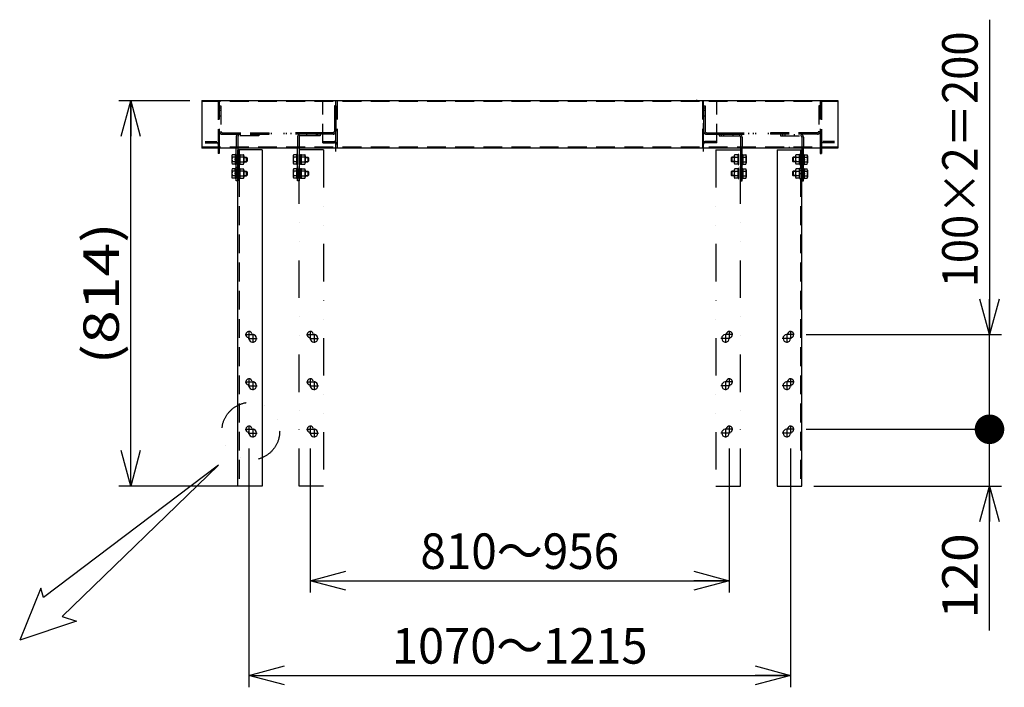
# Model space of a CAD drawing. Extents: x -3213 to 3212, y -2452 to 2455.
# Drawn here: x -652 to 1428, y -1156 to 254 of the extents above; entities that cross this region are included whole.
import ezdxf
from ezdxf.enums import TextEntityAlignment as Align

# ---------------------------------------------------------------- set-up
doc = ezdxf.new("R2010")
doc.units = 0
doc.header["$LTSCALE"] = 6.25
for name, pattern in [('CENTER', [50.8, 31.75, -6.35, 6.35, -6.35]), ('DASHED2', [9.525, 6.35, -3.175]), ('DIVIDE', [31.75, 12.7, -6.35, 0, -6.35, 0, -6.35])]:
    doc.linetypes.add(name, pattern=pattern)
doc.layers.get('0').update_dxf_attribs({"linetype": 'CONTINUOUS'})
doc.layers.add('1-2', color=7, linetype='CONTINUOUS')
doc.layers.add('LAYER0016', color=7, linetype='CONTINUOUS')
doc.styles.add('DCSTYLE0', font='ＭＳ Ｐゴシック', dxfattribs={"width": 0.8})
doc.dimstyles.new('DC_ROTATED', dxfattribs={"dimtxt": 75, "dimasz": 75.000048, "dimexe": 25, "dimexo": 25, "dimgap": 25, "dimtad": 3, "dimtxsty": 'DCSTYLE0', "dimblk1": 'OPEN30', "dimblk2": 'OPEN30', "dimsah": 1, "dimcen": 0.09, "dimclrd": 4, "dimclre": 4, "dimclrt": 4, "dimazin": 3, "dimtfac": 1, "dimtdec": 4, "dimtmove": 0, "dimatfit": 3})

# ---------------------------------------------------------------- blocks, each defined once
blk = doc.blocks.new('DC_GROUP_1')
at = {"layer": 'LAYER0016', "color": 2, "linetype": 'CONTINUOUS'}
for p, q in [((-197.1, -61.4), (-203.2, -61.4)), ((-195.1, -60.7), (-197.1, -60.7)), ((-197.1, -60.7), (-197.1, -81.7)), ((-195.1, -60.7), (-195.1, -81.7)), ((-204.1, -63.8), (-204.1, -78.5)), ((-197.1, -66.3), (-203.2, -66.3)), ((-197.1, -76.1), (-203.2, -76.1)), ((-197.1, -81), (-203.2, -81)), ((-195.1, -81.7), (-197.1, -81.7))]:
    blk.add_line(p, q, dxfattribs=at)
at = {"layer": 'LAYER0016', "color": 3, "linetype": 'DASHED2'}
for p, q in [((-178.7, -66.2), (-173.6, -66.2)), ((-178.7, -66.9), (-172.8, -66.9)), ((-178.7, -75.4), (-172.8, -75.4)), ((-178.7, -76.2), (-173.6, -76.2)), ((-173.6, -66.2), (-173.6, -76.2)), ((-173.6, -66.2), (-172.1, -67.7)), ((-173.6, -76.2), (-172.1, -74.7)), ((-172.1, -67.7), (-172.1, -74.7))]:
    blk.add_line(p, q, dxfattribs=at)
at = {"layer": 'LAYER0016', "color": 2, "linetype": 'CONTINUOUS'}
for centre, radius, start, end in [((-200.3, -63.8), 3.81, 139.9256, 220.0744), ((-190.3, -71.2), 13.8, 159.2692, 200.7308), ((-200.3, -78.5), 3.81, 139.9256, 220.0744)]:
    blk.add_arc(centre, radius, start, end, dxfattribs=at)
blk = doc.blocks.new('DC_GROUP_2')
at = {"layer": 'LAYER0016', "color": 3, "linetype": 'DASHED2'}
for p, q in [((-188.7, -81.7), (-188.7, -60.7)), ((-188.7, -60.7), (-186.7, -60.7)), ((-186.7, -81.7), (-186.7, -60.7)), ((-186.7, -61.4), (-179.6, -61.4)), ((-186.7, -81.7), (-188.7, -81.7)), ((-179.6, -66.3), (-186.7, -66.3)), ((-186.7, -76.1), (-179.6, -76.1)), ((-186.7, -81), (-179.6, -81)), ((-178.7, -63.8), (-178.7, -78.5))]:
    blk.add_line(p, q, dxfattribs=at)
for centre, radius, start, end in [((-182.5, -63.8), 3.81, 319.9256, 40.0744), ((-192.5, -71.2), 13.8, 339.2692, 20.7308), ((-182.5, -78.5), 3.81, 319.9256, 40.0744)]:
    blk.add_arc(centre, radius, start, end, dxfattribs=at)
blk = doc.blocks.new('DC_GROUP_3')
at = {"layer": 'LAYER0016', "color": 2, "linetype": 'CONTINUOUS'}
for p, q in [((-204.1, -33.8), (-204.1, -48.5)), ((-197.1, -31.4), (-203.2, -31.4)), ((-197.1, -36.3), (-203.2, -36.3)), ((-195.1, -30.7), (-197.1, -30.7)), ((-197.1, -30.7), (-197.1, -51.7)), ((-195.1, -30.7), (-195.1, -51.7)), ((-197.1, -46.1), (-203.2, -46.1)), ((-197.1, -51), (-203.2, -51)), ((-195.1, -51.7), (-197.1, -51.7))]:
    blk.add_line(p, q, dxfattribs=at)
at = {"layer": 'LAYER0016', "color": 3, "linetype": 'DASHED2'}
for p, q in [((-178.7, -36.2), (-173.6, -36.2)), ((-178.7, -36.9), (-172.8, -36.9)), ((-173.6, -36.2), (-173.6, -46.2)), ((-173.6, -36.2), (-172.1, -37.7)), ((-172.1, -37.7), (-172.1, -44.7)), ((-178.7, -45.4), (-172.8, -45.4)), ((-178.7, -46.2), (-173.6, -46.2)), ((-173.6, -46.2), (-172.1, -44.7))]:
    blk.add_line(p, q, dxfattribs=at)
at = {"layer": 'LAYER0016', "color": 2, "linetype": 'CONTINUOUS'}
for centre, radius, start, end in [((-200.3, -33.8), 3.81, 139.9256, 220.0744), ((-190.3, -41.2), 13.8, 159.2692, 200.7308), ((-200.3, -48.5), 3.81, 139.9256, 220.0744)]:
    blk.add_arc(centre, radius, start, end, dxfattribs=at)
blk = doc.blocks.new('DC_GROUP_4')
at = {"layer": 'LAYER0016', "color": 3, "linetype": 'DASHED2'}
for p, q in [((-188.7, -51.7), (-188.7, -30.7)), ((-188.7, -30.7), (-186.7, -30.7)), ((-186.7, -51.7), (-186.7, -30.7)), ((-186.7, -31.4), (-179.6, -31.4)), ((-179.6, -36.3), (-186.7, -36.3)), ((-178.7, -33.8), (-178.7, -48.5)), ((-186.7, -51.7), (-188.7, -51.7)), ((-186.7, -46.1), (-179.6, -46.1)), ((-186.7, -51), (-179.6, -51))]:
    blk.add_line(p, q, dxfattribs=at)
for centre, radius, start, end in [((-182.5, -33.8), 3.81, 319.9256, 40.0744), ((-192.5, -41.2), 13.8, 339.2692, 20.7308), ((-182.5, -48.5), 3.81, 319.9256, 40.0744)]:
    blk.add_arc(centre, radius, start, end, dxfattribs=at)
blk = doc.blocks.new('DC_GROUP_5')
at = {"layer": 'LAYER0016', "color": 3, "linetype": 'DASHED2'}
for p, q in [((981.8, -36.2), (980.3, -37.7)), ((980.3, -37.7), (980.3, -44.7)), ((986.9, -36.9), (981.1, -36.9)), ((981.8, -36.2), (981.8, -46.2)), ((986.9, -36.2), (981.8, -36.2)), ((981.8, -46.2), (980.3, -44.7)), ((986.9, -45.4), (981.1, -45.4)), ((986.9, -46.2), (981.8, -46.2))]:
    blk.add_line(p, q, dxfattribs=at)
at = {"layer": 'LAYER0016', "color": 2, "linetype": 'CONTINUOUS'}
for p, q in [((1003.3, -30.7), (1003.3, -51.7)), ((1003.3, -30.7), (1005.3, -30.7)), ((1005.3, -30.7), (1005.3, -51.7)), ((1005.3, -31.4), (1011.4, -31.4)), ((1005.3, -36.3), (1011.4, -36.3)), ((1012.3, -33.8), (1012.3, -48.5)), ((1003.3, -51.7), (1005.3, -51.7)), ((1005.3, -46.1), (1011.4, -46.1)), ((1005.3, -51), (1011.4, -51))]:
    blk.add_line(p, q, dxfattribs=at)
for centre, radius, start, end in [((1008.5, -33.8), 3.81, 319.9256, 40.0744), ((998.5, -41.2), 13.8, 339.2692, 20.7308), ((1008.5, -48.5), 3.81, 319.9256, 40.0744)]:
    blk.add_arc(centre, radius, start, end, dxfattribs=at)
blk = doc.blocks.new('DC_GROUP_6')
at = {"layer": 'LAYER0016', "color": 2, "linetype": 'CONTINUOUS'}
for p, q in [((1003.3, -60.7), (1003.3, -81.7)), ((1003.3, -60.7), (1005.3, -60.7)), ((1005.3, -60.7), (1005.3, -81.7)), ((1005.3, -61.4), (1011.4, -61.4)), ((1003.3, -81.7), (1005.3, -81.7)), ((1005.3, -66.3), (1011.4, -66.3)), ((1005.3, -76.1), (1011.4, -76.1)), ((1005.3, -81), (1011.4, -81)), ((1012.3, -63.8), (1012.3, -78.5))]:
    blk.add_line(p, q, dxfattribs=at)
at = {"layer": 'LAYER0016', "color": 3, "linetype": 'DASHED2'}
for p, q in [((981.8, -66.2), (980.3, -67.7)), ((980.3, -67.7), (980.3, -74.7)), ((981.8, -76.2), (980.3, -74.7)), ((986.9, -66.9), (981.1, -66.9)), ((986.9, -75.4), (981.1, -75.4)), ((981.8, -66.2), (981.8, -76.2)), ((986.9, -66.2), (981.8, -66.2)), ((986.9, -76.2), (981.8, -76.2))]:
    blk.add_line(p, q, dxfattribs=at)
at = {"layer": 'LAYER0016', "color": 2, "linetype": 'CONTINUOUS'}
for centre, radius, start, end in [((1008.5, -63.8), 3.81, 319.9256, 40.0744), ((998.5, -71.2), 13.8, 339.2692, 20.7308), ((1008.5, -78.5), 3.81, 319.9256, 40.0744)]:
    blk.add_arc(centre, radius, start, end, dxfattribs=at)
blk = doc.blocks.new('DC_GROUP_7')
at = {"layer": 'LAYER0016', "color": 3, "linetype": 'DASHED2'}
for p, q in [((986.9, -33.8), (986.9, -48.5)), ((994.9, -31.4), (987.8, -31.4)), ((987.8, -36.3), (994.9, -36.3)), ((996.9, -30.7), (994.9, -30.7)), ((994.9, -51.7), (994.9, -30.7)), ((996.9, -51.7), (996.9, -30.7)), ((994.9, -46.1), (987.8, -46.1)), ((994.9, -51), (987.8, -51)), ((994.9, -51.7), (996.9, -51.7))]:
    blk.add_line(p, q, dxfattribs=at)
for centre, radius, start, end in [((990.7, -33.8), 3.81, 139.9256, 220.0744), ((1000.7, -41.2), 13.8, 159.2692, 200.7308), ((990.7, -48.5), 3.81, 139.9256, 220.0744)]:
    blk.add_arc(centre, radius, start, end, dxfattribs=at)
blk = doc.blocks.new('DC_GROUP_8')
at = {"layer": 'LAYER0016', "color": 3, "linetype": 'DASHED2'}
for p, q in [((994.9, -61.4), (987.8, -61.4)), ((996.9, -60.7), (994.9, -60.7)), ((994.9, -81.7), (994.9, -60.7)), ((996.9, -81.7), (996.9, -60.7)), ((986.9, -63.8), (986.9, -78.5)), ((987.8, -66.3), (994.9, -66.3)), ((994.9, -76.1), (987.8, -76.1)), ((994.9, -81), (987.8, -81)), ((994.9, -81.7), (996.9, -81.7))]:
    blk.add_line(p, q, dxfattribs=at)
for centre, radius, start, end in [((990.7, -63.8), 3.81, 139.9256, 220.0744), ((1000.7, -71.2), 13.8, 159.2692, 200.7308), ((990.7, -78.5), 3.81, 139.9256, 220.0744)]:
    blk.add_arc(centre, radius, start, end, dxfattribs=at)
blk = doc.blocks.new('_OPEN30')
at = {"color": 0, "linetype": 'BYBLOCK'}
for p, q in [((-1, 0.267949), (0, 0)), ((0, 0), (-1, -0.267949)), ((0, 0), (-1, 0))]:
    blk.add_line(p, q, dxfattribs=at)
blk = doc.blocks.new('*D11')
at = {"layer": 'LAYER0016', "color": 4, "linetype": 'CONTINUOUS'}
for p, q in [((-292.9, 82.8), (-442.9, 82.8)), ((-417.9, -731.2), (-417.9, 82.8)), ((-186.9, -731.2), (-442.9, -731.2))]:
    blk.add_line(p, q, dxfattribs=at)
at = {"layer": 'LAYER0016', "color": 4, "xscale": 75.00007019038215, "yscale": 74.99973420559108}
for p, rotation in [((-417.9, 82.8), 90), ((-417.9, -731.2), 270)]:
    blk.add_blockref('_OPEN30', p, dxfattribs=dict(at, rotation=rotation))
at = {"layer": 'LAYER0016', "color": 4, "style": 'DCSTYLE0', "width": 1.303717}
blk.add_text('(814)', height=75, rotation=90, dxfattribs=at).set_placement((-442.9, -474.2), (-442.9, -174.2), align=Align.FIT)
blk = doc.blocks.new('*D12')
at = {"layer": 'LAYER0016', "color": 4, "linetype": 'CONTINUOUS'}
for p, q in [((1009.2, -611.2), (1421.6, -611.2)), ((1396.6, -731.2), (1396.6, -611.2)), ((1025.1, -731.2), (1421.6, -731.2)), ((1396.6, -1036.2), (1396.6, -731.2))]:
    blk.add_line(p, q, dxfattribs=at)
at = {"layer": 'LAYER0016', "color": 4, "xscale": 75.00007019038215, "yscale": 74.99973420559108, "rotation": 90}
blk.add_blockref('_OPEN30', (1396.6, -731.2), dxfattribs=at)
at = {"layer": 'LAYER0016', "color": 4, "style": 'DCSTYLE0', "width": 1.1}
blk.add_text('120', height=75, rotation=90, dxfattribs=at).set_placement((1371.6, -1011.2), (1371.6, -831.2), align=Align.FIT)
blk = doc.blocks.new('_DOT')
at = {"color": 0, "linetype": 'BYBLOCK'}
blk.add_line((-0.5, 0), (-1, 0), dxfattribs=at)
at = {"color": 0, "linetype": 'BYBLOCK', "const_width": 0.5}
blk.add_lwpolyline([(-0.25, 0, 1), (0.25, 0, 1)], format="xyb", close=True, dxfattribs=at)
blk = doc.blocks.new('*D13')
at = {"layer": 'LAYER0016', "color": 4, "linetype": 'CONTINUOUS'}
for p, q in [((1396.6, 253.8), (1396.6, -411.2)), ((1009.2, -411.2), (1421.6, -411.2)), ((1396.6, -611.2), (1396.6, -411.2)), ((1009.2, -611.2), (1421.6, -611.2))]:
    blk.add_line(p, q, dxfattribs=at)
at = {"layer": 'LAYER0016', "color": 4, "rotation": 270}
for name, p, xscale, yscale in [('_OPEN30', (1396.6, -411.2), 75.00007019038215, 74.99973420559108), ('_DOT', (1396.6, -611.2), 62.5, 62.5)]:
    blk.add_blockref(name, p, dxfattribs=dict(at, xscale=xscale, yscale=yscale))
at = {"layer": 'LAYER0016', "color": 4, "style": 'DCSTYLE0', "width": 0.9}
blk.add_text('100×2＝200', height=75, rotation=90, dxfattribs=at).set_placement((1371.6, -311.2), (1371.6, 228.8), align=Align.FIT)
blk = doc.blocks.new('DC_GROUP_9')
at = {"layer": 'LAYER0016', "color": 3, "linetype": 'DIVIDE'}
for p, q in [((852.2, -36.2), (850.7, -37.7)), ((850.7, -37.7), (850.7, -44.7)), ((857.3, -36.9), (851.5, -36.9)), ((852.2, -36.2), (852.2, -46.2)), ((857.3, -36.2), (852.2, -36.2)), ((873.7, -30.7), (873.7, -51.7)), ((873.7, -30.7), (875.7, -30.7)), ((875.7, -30.7), (875.7, -51.7)), ((875.7, -31.4), (881.8, -31.4)), ((875.7, -36.3), (881.8, -36.3)), ((882.7, -33.8), (882.7, -48.5)), ((852.2, -46.2), (850.7, -44.7)), ((857.3, -45.4), (851.5, -45.4)), ((857.3, -46.2), (852.2, -46.2)), ((873.7, -51.7), (875.7, -51.7)), ((875.7, -46.1), (881.8, -46.1)), ((875.7, -51), (881.8, -51))]:
    blk.add_line(p, q, dxfattribs=at)
for centre, radius, start, end in [((878.9, -33.8), 3.81, 319.9256, 40.0744), ((868.9, -41.2), 13.8, 339.2692, 20.7308), ((878.9, -48.5), 3.81, 319.9256, 40.0744)]:
    blk.add_arc(centre, radius, start, end, dxfattribs=at)
blk = doc.blocks.new('DC_GROUP_10')
at = {"layer": 'LAYER0016', "color": 3, "linetype": 'DIVIDE'}
for p, q in [((873.7, -60.7), (873.7, -81.7)), ((873.7, -60.7), (875.7, -60.7)), ((875.7, -60.7), (875.7, -81.7)), ((875.7, -61.4), (881.8, -61.4)), ((852.2, -66.2), (850.7, -67.7)), ((850.7, -67.7), (850.7, -74.7)), ((852.2, -76.2), (850.7, -74.7)), ((857.3, -66.9), (851.5, -66.9)), ((857.3, -75.4), (851.5, -75.4)), ((852.2, -66.2), (852.2, -76.2)), ((857.3, -66.2), (852.2, -66.2)), ((857.3, -76.2), (852.2, -76.2)), ((873.7, -81.7), (875.7, -81.7)), ((875.7, -66.3), (881.8, -66.3)), ((875.7, -76.1), (881.8, -76.1)), ((875.7, -81), (881.8, -81)), ((882.7, -63.8), (882.7, -78.5))]:
    blk.add_line(p, q, dxfattribs=at)
for centre, radius, start, end in [((878.9, -63.8), 3.81, 319.9256, 40.0744), ((868.9, -71.2), 13.8, 339.2692, 20.7308), ((878.9, -78.5), 3.81, 319.9256, 40.0744)]:
    blk.add_arc(centre, radius, start, end, dxfattribs=at)
blk = doc.blocks.new('DC_GROUP_11')
at = {"layer": 'LAYER0016', "color": 3, "linetype": 'DIVIDE'}
for p, q in [((857.3, -33.8), (857.3, -48.5)), ((865.3, -31.4), (858.2, -31.4)), ((858.2, -36.3), (865.3, -36.3)), ((867.3, -30.7), (865.3, -30.7)), ((865.3, -51.7), (865.3, -30.7)), ((867.3, -51.7), (867.3, -30.7)), ((865.3, -46.1), (858.2, -46.1)), ((865.3, -51), (858.2, -51)), ((865.3, -51.7), (867.3, -51.7))]:
    blk.add_line(p, q, dxfattribs=at)
for centre, radius, start, end in [((861.1, -33.8), 3.81, 139.9256, 220.0744), ((871.1, -41.2), 13.8, 159.2692, 200.7308), ((861.1, -48.5), 3.81, 139.9256, 220.0744)]:
    blk.add_arc(centre, radius, start, end, dxfattribs=at)
blk = doc.blocks.new('DC_GROUP_12')
at = {"layer": 'LAYER0016', "color": 3, "linetype": 'DIVIDE'}
for p, q in [((865.3, -61.4), (858.2, -61.4)), ((867.3, -60.7), (865.3, -60.7)), ((865.3, -81.7), (865.3, -60.7)), ((867.3, -81.7), (867.3, -60.7)), ((857.3, -63.8), (857.3, -78.5)), ((858.2, -66.3), (865.3, -66.3)), ((865.3, -76.1), (858.2, -76.1)), ((865.3, -81), (858.2, -81)), ((865.3, -81.7), (867.3, -81.7))]:
    blk.add_line(p, q, dxfattribs=at)
for centre, radius, start, end in [((861.1, -63.8), 3.81, 139.9256, 220.0744), ((871.1, -71.2), 13.8, 159.2692, 200.7308), ((861.1, -78.5), 3.81, 139.9256, 220.0744)]:
    blk.add_arc(centre, radius, start, end, dxfattribs=at)
blk = doc.blocks.new('DC_GROUP_13')
at = {"layer": 'LAYER0016', "color": 3, "linetype": 'DIVIDE'}
for p, q in [((-74.5, -33.8), (-74.5, -48.5)), ((-67.5, -31.4), (-73.6, -31.4)), ((-67.5, -36.3), (-73.6, -36.3)), ((-65.5, -30.7), (-67.5, -30.7)), ((-67.5, -30.7), (-67.5, -51.7)), ((-65.5, -30.7), (-65.5, -51.7)), ((-49.1, -36.2), (-44, -36.2)), ((-49.1, -36.9), (-43.2, -36.9)), ((-44, -36.2), (-44, -46.2)), ((-44, -36.2), (-42.5, -37.7)), ((-42.5, -37.7), (-42.5, -44.7)), ((-67.5, -46.1), (-73.6, -46.1)), ((-67.5, -51), (-73.6, -51)), ((-65.5, -51.7), (-67.5, -51.7)), ((-49.1, -45.4), (-43.2, -45.4)), ((-49.1, -46.2), (-44, -46.2)), ((-44, -46.2), (-42.5, -44.7))]:
    blk.add_line(p, q, dxfattribs=at)
for centre, radius, start, end in [((-70.7, -33.8), 3.81, 139.9256, 220.0744), ((-60.7, -41.2), 13.8, 159.2692, 200.7308), ((-70.7, -48.5), 3.81, 139.9256, 220.0744)]:
    blk.add_arc(centre, radius, start, end, dxfattribs=at)
blk = doc.blocks.new('DC_GROUP_14')
at = {"layer": 'LAYER0016', "color": 3, "linetype": 'DIVIDE'}
for p, q in [((-67.5, -61.4), (-73.6, -61.4)), ((-65.5, -60.7), (-67.5, -60.7)), ((-67.5, -60.7), (-67.5, -81.7)), ((-65.5, -60.7), (-65.5, -81.7)), ((-74.5, -63.8), (-74.5, -78.5)), ((-67.5, -66.3), (-73.6, -66.3)), ((-67.5, -76.1), (-73.6, -76.1)), ((-67.5, -81), (-73.6, -81)), ((-65.5, -81.7), (-67.5, -81.7)), ((-49.1, -66.2), (-44, -66.2)), ((-49.1, -66.9), (-43.2, -66.9)), ((-49.1, -75.4), (-43.2, -75.4)), ((-49.1, -76.2), (-44, -76.2)), ((-44, -66.2), (-44, -76.2)), ((-44, -66.2), (-42.5, -67.7)), ((-44, -76.2), (-42.5, -74.7)), ((-42.5, -67.7), (-42.5, -74.7))]:
    blk.add_line(p, q, dxfattribs=at)
for centre, radius, start, end in [((-70.7, -63.8), 3.81, 139.9256, 220.0744), ((-60.7, -71.2), 13.8, 159.2692, 200.7308), ((-70.7, -78.5), 3.81, 139.9256, 220.0744)]:
    blk.add_arc(centre, radius, start, end, dxfattribs=at)
blk = doc.blocks.new('DC_GROUP_15')
at = {"layer": 'LAYER0016', "color": 3, "linetype": 'DIVIDE'}
for p, q in [((-59.1, -51.7), (-59.1, -30.7)), ((-59.1, -30.7), (-57.1, -30.7)), ((-57.1, -51.7), (-57.1, -30.7)), ((-57.1, -31.4), (-50, -31.4)), ((-50, -36.3), (-57.1, -36.3)), ((-49.1, -33.8), (-49.1, -48.5)), ((-57.1, -51.7), (-59.1, -51.7)), ((-57.1, -46.1), (-50, -46.1)), ((-57.1, -51), (-50, -51))]:
    blk.add_line(p, q, dxfattribs=at)
for centre, radius, start, end in [((-52.9, -33.8), 3.81, 319.9256, 40.0744), ((-62.9, -41.2), 13.8, 339.2692, 20.7308), ((-52.9, -48.5), 3.81, 319.9256, 40.0744)]:
    blk.add_arc(centre, radius, start, end, dxfattribs=at)
blk = doc.blocks.new('DC_GROUP_16')
at = {"layer": 'LAYER0016', "color": 3, "linetype": 'DIVIDE'}
for p, q in [((-59.1, -81.7), (-59.1, -60.7)), ((-59.1, -60.7), (-57.1, -60.7)), ((-57.1, -81.7), (-57.1, -60.7)), ((-57.1, -61.4), (-50, -61.4)), ((-57.1, -81.7), (-59.1, -81.7)), ((-50, -66.3), (-57.1, -66.3)), ((-57.1, -76.1), (-50, -76.1)), ((-57.1, -81), (-50, -81)), ((-49.1, -63.8), (-49.1, -78.5))]:
    blk.add_line(p, q, dxfattribs=at)
for centre, radius, start, end in [((-52.9, -63.8), 3.81, 319.9256, 40.0744), ((-62.9, -71.2), 13.8, 339.2692, 20.7308), ((-52.9, -78.5), 3.81, 319.9256, 40.0744)]:
    blk.add_arc(centre, radius, start, end, dxfattribs=at)
blk = doc.blocks.new('*D22')
at = {"layer": 'LAYER0016', "color": 4, "linetype": 'CONTINUOUS'}
for p, q in [((-38.6, -651.8), (-38.6, -956.2)), ((846.8, -651.8), (846.8, -956.2)), ((-38.6, -931.2), (846.8, -931.2))]:
    blk.add_line(p, q, dxfattribs=at)
at = {"layer": 'LAYER0016', "color": 4, "xscale": 75.00007019038215, "yscale": 74.99973420559108}
for p, rotation in [((-38.6, -931.2), 180), ((846.8, -931.2), 360)]:
    blk.add_blockref('_OPEN30', p, dxfattribs=dict(at, rotation=rotation))
at = {"layer": 'LAYER0016', "color": 4, "style": 'DCSTYLE0', "width": 0.9625}
blk.add_text('810～956', height=75, dxfattribs=at).set_placement((194.1, -906.2), (614.1, -906.2), align=Align.FIT)
blk = doc.blocks.new('*D23')
at = {"layer": 'LAYER0016', "color": 4, "linetype": 'CONTINUOUS'}
for p, q in [((-168.2, -651.8), (-168.2, -1156.2)), ((976.4, -651.8), (976.4, -1156.2)), ((-168.2, -1131.2), (976.4, -1131.2))]:
    blk.add_line(p, q, dxfattribs=at)
at = {"layer": 'LAYER0016', "color": 4, "xscale": 75.00007019038215, "yscale": 74.99973420559108}
for p, rotation in [((-168.2, -1131.2), 180), ((976.4, -1131.2), 360)]:
    blk.add_blockref('_OPEN30', p, dxfattribs=dict(at, rotation=rotation))
at = {"layer": 'LAYER0016', "color": 4, "style": 'DCSTYLE0', "width": 0.99}
blk.add_text('1070～1215', height=75, dxfattribs=at).set_placement((134.1, -1106.2), (674.1, -1106.2), align=Align.FIT)
blk = doc.blocks.new('DC_GROUP_20')
at = {"color": 6, "linetype": 'CENTER'}
for p, q in [((-176, -411.2), (-160.4, -411.2)), ((-168.2, -403.4), (-168.2, -419))]:
    blk.add_line(p, q, dxfattribs=at)
at = {"color": 2, "linetype": 'CONTINUOUS'}
blk.add_arc((-168.2, -411.2), 6.5, 13.5851, 256.4149, dxfattribs=at)
blk = doc.blocks.new('DC_GROUP_21')
at = {"color": 6, "linetype": 'CENTER'}
for p, q in [((-160.2, -409.6), (-160.2, -428.8)), ((-169.8, -419.2), (-150.6, -419.2))]:
    blk.add_line(p, q, dxfattribs=at)
at = {"color": 2, "linetype": 'CONTINUOUS'}
blk.add_arc((-160.2, -419.2), 8, 181.5024, 88.4976, dxfattribs=at)
blk = doc.blocks.new('DC_GROUP_19')
at = {"color": 2, "linetype": 'CONTINUOUS'}
for centre, start, end in [((-159.9, -409.2), 193.5851, 268.4976), ((-170.2, -419.4), 1.5024, 76.4149)]:
    blk.add_arc(centre, 2, start, end, dxfattribs=at)
at = {"linetype": 'CONTINUOUS'}
for name in ['DC_GROUP_20', 'DC_GROUP_21']:
    blk.add_blockref(name, (0, 0), dxfattribs=at)
blk = doc.blocks.new('DC_GROUP_23')
at = {"color": 6, "linetype": 'CENTER'}
for p, q in [((-176, -511.2), (-160.4, -511.2)), ((-168.2, -503.4), (-168.2, -519))]:
    blk.add_line(p, q, dxfattribs=at)
at = {"color": 2, "linetype": 'CONTINUOUS'}
blk.add_arc((-168.2, -511.2), 6.5, 13.5851, 256.4149, dxfattribs=at)
blk = doc.blocks.new('DC_GROUP_24')
at = {"color": 6, "linetype": 'CENTER'}
for p, q in [((-169.8, -519.2), (-150.6, -519.2)), ((-160.2, -509.6), (-160.2, -528.8))]:
    blk.add_line(p, q, dxfattribs=at)
at = {"color": 2, "linetype": 'CONTINUOUS'}
blk.add_arc((-160.2, -519.2), 8, 181.5024, 88.4976, dxfattribs=at)
blk = doc.blocks.new('DC_GROUP_22')
at = {"color": 2, "linetype": 'CONTINUOUS'}
for centre, start, end in [((-170.2, -519.4), 1.5024, 76.4149), ((-159.9, -509.2), 193.5851, 268.4976)]:
    blk.add_arc(centre, 2, start, end, dxfattribs=at)
at = {"linetype": 'CONTINUOUS'}
for name in ['DC_GROUP_23', 'DC_GROUP_24']:
    blk.add_blockref(name, (0, 0), dxfattribs=at)
blk = doc.blocks.new('DC_GROUP_26')
at = {"color": 6, "linetype": 'CENTER'}
for p, q in [((-176, -611.2), (-160.4, -611.2)), ((-168.2, -603.4), (-168.2, -619))]:
    blk.add_line(p, q, dxfattribs=at)
at = {"color": 2, "linetype": 'CONTINUOUS'}
blk.add_arc((-168.2, -611.2), 6.5, 13.5851, 256.4149, dxfattribs=at)
blk = doc.blocks.new('DC_GROUP_27')
at = {"color": 6, "linetype": 'CENTER'}
for p, q in [((-169.8, -619.2), (-150.6, -619.2)), ((-160.2, -609.6), (-160.2, -628.8))]:
    blk.add_line(p, q, dxfattribs=at)
at = {"color": 2, "linetype": 'CONTINUOUS'}
blk.add_arc((-160.2, -619.2), 8, 181.5024, 88.4976, dxfattribs=at)
blk = doc.blocks.new('DC_GROUP_25')
at = {"color": 2, "linetype": 'CONTINUOUS'}
for centre, start, end in [((-170.2, -619.4), 1.5024, 76.4149), ((-159.9, -609.2), 193.5851, 268.4976)]:
    blk.add_arc(centre, 2, start, end, dxfattribs=at)
at = {"linetype": 'CONTINUOUS'}
for name in ['DC_GROUP_26', 'DC_GROUP_27']:
    blk.add_blockref(name, (0, 0), dxfattribs=at)
blk = doc.blocks.new('DC_GROUP_18')
at = {"linetype": 'CONTINUOUS'}
for name in ['DC_GROUP_19', 'DC_GROUP_22', 'DC_GROUP_25']:
    blk.add_blockref(name, (0, 0), dxfattribs=at)
blk = doc.blocks.new('DC_GROUP_33')
at = {"color": 6, "linetype": 'CENTER'}
for p, q in [((-46.4, -411.2), (-30.8, -411.2)), ((-38.6, -403.4), (-38.6, -419))]:
    blk.add_line(p, q, dxfattribs=at)
at = {"color": 3, "linetype": 'CONTINUOUS'}
blk.add_arc((-38.6, -411.2), 6.5, 13.5851, 256.4149, dxfattribs=at)
blk = doc.blocks.new('DC_GROUP_34')
at = {"color": 6, "linetype": 'CENTER'}
for p, q in [((-30.6, -409.6), (-30.6, -428.8)), ((-40.2, -419.2), (-21, -419.2))]:
    blk.add_line(p, q, dxfattribs=at)
at = {"color": 3, "linetype": 'CONTINUOUS'}
blk.add_arc((-30.6, -419.2), 8, 181.5024, 88.4976, dxfattribs=at)
blk = doc.blocks.new('DC_GROUP_32')
at = {"color": 3, "linetype": 'CONTINUOUS'}
for centre, start, end in [((-30.3, -409.2), 193.5851, 268.4976), ((-40.6, -419.4), 1.5024, 76.4149)]:
    blk.add_arc(centre, 2, start, end, dxfattribs=at)
at = {"linetype": 'CONTINUOUS'}
for name in ['DC_GROUP_33', 'DC_GROUP_34']:
    blk.add_blockref(name, (0, 0), dxfattribs=at)
blk = doc.blocks.new('DC_GROUP_36')
at = {"color": 6, "linetype": 'CENTER'}
for p, q in [((-46.4, -511.2), (-30.8, -511.2)), ((-38.6, -503.4), (-38.6, -519))]:
    blk.add_line(p, q, dxfattribs=at)
at = {"color": 3, "linetype": 'CONTINUOUS'}
blk.add_arc((-38.6, -511.2), 6.5, 13.5851, 256.4149, dxfattribs=at)
blk = doc.blocks.new('DC_GROUP_37')
at = {"color": 6, "linetype": 'CENTER'}
for p, q in [((-40.2, -519.2), (-21, -519.2)), ((-30.6, -509.6), (-30.6, -528.8))]:
    blk.add_line(p, q, dxfattribs=at)
at = {"color": 3, "linetype": 'CONTINUOUS'}
blk.add_arc((-30.6, -519.2), 8, 181.5024, 88.4976, dxfattribs=at)
blk = doc.blocks.new('DC_GROUP_35')
at = {"color": 3, "linetype": 'CONTINUOUS'}
for centre, start, end in [((-40.6, -519.4), 1.5024, 76.4149), ((-30.3, -509.2), 193.5851, 268.4976)]:
    blk.add_arc(centre, 2, start, end, dxfattribs=at)
at = {"linetype": 'CONTINUOUS'}
for name in ['DC_GROUP_36', 'DC_GROUP_37']:
    blk.add_blockref(name, (0, 0), dxfattribs=at)
blk = doc.blocks.new('DC_GROUP_39')
at = {"color": 6, "linetype": 'CENTER'}
for p, q in [((-46.4, -611.2), (-30.8, -611.2)), ((-38.6, -603.4), (-38.6, -619))]:
    blk.add_line(p, q, dxfattribs=at)
at = {"color": 3, "linetype": 'CONTINUOUS'}
blk.add_arc((-38.6, -611.2), 6.5, 13.5851, 256.4149, dxfattribs=at)
blk = doc.blocks.new('DC_GROUP_40')
at = {"color": 6, "linetype": 'CENTER'}
for p, q in [((-40.2, -619.2), (-21, -619.2)), ((-30.6, -609.6), (-30.6, -628.8))]:
    blk.add_line(p, q, dxfattribs=at)
at = {"color": 3, "linetype": 'CONTINUOUS'}
blk.add_arc((-30.6, -619.2), 8, 181.5024, 88.4976, dxfattribs=at)
blk = doc.blocks.new('DC_GROUP_38')
at = {"color": 3, "linetype": 'CONTINUOUS'}
for centre, start, end in [((-40.6, -619.4), 1.5024, 76.4149), ((-30.3, -609.2), 193.5851, 268.4976)]:
    blk.add_arc(centre, 2, start, end, dxfattribs=at)
at = {"linetype": 'CONTINUOUS'}
for name in ['DC_GROUP_39', 'DC_GROUP_40']:
    blk.add_blockref(name, (0, 0), dxfattribs=at)
blk = doc.blocks.new('DC_GROUP_31')
at = {"linetype": 'CONTINUOUS'}
for name in ['DC_GROUP_32', 'DC_GROUP_35', 'DC_GROUP_38']:
    blk.add_blockref(name, (0, 0), dxfattribs=at)
blk = doc.blocks.new('DC_GROUP_43')
at = {"color": 6, "linetype": 'CENTER'}
for p, q in [((984.2, -411.2), (968.6, -411.2)), ((976.4, -403.4), (976.4, -419))]:
    blk.add_line(p, q, dxfattribs=at)
at = {"color": 2, "linetype": 'CONTINUOUS'}
blk.add_arc((976.4, -411.2), 6.5, 283.5851, 166.4149, dxfattribs=at)
blk = doc.blocks.new('DC_GROUP_44')
at = {"color": 6, "linetype": 'CENTER'}
for p, q in [((968.4, -409.6), (968.4, -428.8)), ((978, -419.2), (958.8, -419.2))]:
    blk.add_line(p, q, dxfattribs=at)
at = {"color": 2, "linetype": 'CONTINUOUS'}
blk.add_arc((968.4, -419.2), 8, 91.5024, 358.4976, dxfattribs=at)
blk = doc.blocks.new('DC_GROUP_42')
at = {"color": 2, "linetype": 'CONTINUOUS'}
for centre, start, end in [((968.2, -409.2), 271.5024, 346.4149), ((978.4, -419.4), 103.5851, 178.4976)]:
    blk.add_arc(centre, 2, start, end, dxfattribs=at)
at = {"linetype": 'CONTINUOUS'}
for name in ['DC_GROUP_44', 'DC_GROUP_43']:
    blk.add_blockref(name, (0, 0), dxfattribs=at)
blk = doc.blocks.new('DC_GROUP_46')
at = {"color": 6, "linetype": 'CENTER'}
for p, q in [((984.2, -511.2), (968.6, -511.2)), ((976.4, -503.4), (976.4, -519))]:
    blk.add_line(p, q, dxfattribs=at)
at = {"color": 2, "linetype": 'CONTINUOUS'}
blk.add_arc((976.4, -511.2), 6.5, 283.5851, 166.4149, dxfattribs=at)
blk = doc.blocks.new('DC_GROUP_47')
at = {"color": 6, "linetype": 'CENTER'}
for p, q in [((978, -519.2), (958.8, -519.2)), ((968.4, -509.6), (968.4, -528.8))]:
    blk.add_line(p, q, dxfattribs=at)
at = {"color": 2, "linetype": 'CONTINUOUS'}
blk.add_arc((968.4, -519.2), 8, 91.5024, 358.4976, dxfattribs=at)
blk = doc.blocks.new('DC_GROUP_45')
at = {"color": 2, "linetype": 'CONTINUOUS'}
for centre, start, end in [((968.2, -509.2), 271.5024, 346.4149), ((978.4, -519.4), 103.5851, 178.4976)]:
    blk.add_arc(centre, 2, start, end, dxfattribs=at)
at = {"linetype": 'CONTINUOUS'}
for name in ['DC_GROUP_47', 'DC_GROUP_46']:
    blk.add_blockref(name, (0, 0), dxfattribs=at)
blk = doc.blocks.new('DC_GROUP_49')
at = {"color": 6, "linetype": 'CENTER'}
for p, q in [((984.2, -611.2), (968.6, -611.2)), ((976.4, -603.4), (976.4, -619))]:
    blk.add_line(p, q, dxfattribs=at)
at = {"color": 2, "linetype": 'CONTINUOUS'}
blk.add_arc((976.4, -611.2), 6.5, 283.5851, 166.4149, dxfattribs=at)
blk = doc.blocks.new('DC_GROUP_50')
at = {"color": 6, "linetype": 'CENTER'}
for p, q in [((978, -619.2), (958.8, -619.2)), ((968.4, -609.6), (968.4, -628.8))]:
    blk.add_line(p, q, dxfattribs=at)
at = {"color": 2, "linetype": 'CONTINUOUS'}
blk.add_arc((968.4, -619.2), 8, 91.5024, 358.4976, dxfattribs=at)
blk = doc.blocks.new('DC_GROUP_48')
at = {"color": 2, "linetype": 'CONTINUOUS'}
for centre, start, end in [((968.2, -609.2), 271.5024, 346.4149), ((978.4, -619.4), 103.5851, 178.4976)]:
    blk.add_arc(centre, 2, start, end, dxfattribs=at)
at = {"linetype": 'CONTINUOUS'}
for name in ['DC_GROUP_50', 'DC_GROUP_49']:
    blk.add_blockref(name, (0, 0), dxfattribs=at)
blk = doc.blocks.new('DC_GROUP_41')
at = {"linetype": 'CONTINUOUS'}
for name in ['DC_GROUP_42', 'DC_GROUP_45', 'DC_GROUP_48']:
    blk.add_blockref(name, (0, 0), dxfattribs=at)
blk = doc.blocks.new('DC_GROUP_53')
at = {"color": 6, "linetype": 'CENTER'}
for p, q in [((854.6, -411.2), (839, -411.2)), ((846.8, -403.4), (846.8, -419))]:
    blk.add_line(p, q, dxfattribs=at)
at = {"color": 3, "linetype": 'CONTINUOUS'}
blk.add_arc((846.8, -411.2), 6.5, 283.5851, 166.4149, dxfattribs=at)
blk = doc.blocks.new('DC_GROUP_54')
at = {"color": 6, "linetype": 'CENTER'}
for p, q in [((838.8, -409.6), (838.8, -428.8)), ((848.4, -419.2), (829.2, -419.2))]:
    blk.add_line(p, q, dxfattribs=at)
at = {"color": 3, "linetype": 'CONTINUOUS'}
blk.add_arc((838.8, -419.2), 8, 91.5024, 358.4976, dxfattribs=at)
blk = doc.blocks.new('DC_GROUP_52')
at = {"color": 3, "linetype": 'CONTINUOUS'}
for centre, start, end in [((838.6, -409.2), 271.5024, 346.4149), ((848.8, -419.4), 103.5851, 178.4976)]:
    blk.add_arc(centre, 2, start, end, dxfattribs=at)
at = {"linetype": 'CONTINUOUS'}
for name in ['DC_GROUP_54', 'DC_GROUP_53']:
    blk.add_blockref(name, (0, 0), dxfattribs=at)
blk = doc.blocks.new('DC_GROUP_56')
at = {"color": 6, "linetype": 'CENTER'}
for p, q in [((854.6, -511.2), (839, -511.2)), ((846.8, -503.4), (846.8, -519))]:
    blk.add_line(p, q, dxfattribs=at)
at = {"color": 3, "linetype": 'CONTINUOUS'}
blk.add_arc((846.8, -511.2), 6.5, 283.5851, 166.4149, dxfattribs=at)
blk = doc.blocks.new('DC_GROUP_57')
at = {"color": 6, "linetype": 'CENTER'}
for p, q in [((848.4, -519.2), (829.2, -519.2)), ((838.8, -509.6), (838.8, -528.8))]:
    blk.add_line(p, q, dxfattribs=at)
at = {"color": 3, "linetype": 'CONTINUOUS'}
blk.add_arc((838.8, -519.2), 8, 91.5024, 358.4976, dxfattribs=at)
blk = doc.blocks.new('DC_GROUP_55')
at = {"color": 3, "linetype": 'CONTINUOUS'}
for centre, start, end in [((838.6, -509.2), 271.5024, 346.4149), ((848.8, -519.4), 103.5851, 178.4976)]:
    blk.add_arc(centre, 2, start, end, dxfattribs=at)
at = {"linetype": 'CONTINUOUS'}
for name in ['DC_GROUP_57', 'DC_GROUP_56']:
    blk.add_blockref(name, (0, 0), dxfattribs=at)
blk = doc.blocks.new('DC_GROUP_59')
at = {"color": 6, "linetype": 'CENTER'}
for p, q in [((854.6, -611.2), (839, -611.2)), ((846.8, -603.4), (846.8, -619))]:
    blk.add_line(p, q, dxfattribs=at)
at = {"color": 3, "linetype": 'CONTINUOUS'}
blk.add_arc((846.8, -611.2), 6.5, 283.5851, 166.4149, dxfattribs=at)
blk = doc.blocks.new('DC_GROUP_60')
at = {"color": 6, "linetype": 'CENTER'}
for p, q in [((848.4, -619.2), (829.2, -619.2)), ((838.8, -609.6), (838.8, -628.8))]:
    blk.add_line(p, q, dxfattribs=at)
at = {"color": 3, "linetype": 'CONTINUOUS'}
blk.add_arc((838.8, -619.2), 8, 91.5024, 358.4976, dxfattribs=at)
blk = doc.blocks.new('DC_GROUP_58')
at = {"color": 3, "linetype": 'CONTINUOUS'}
for centre, start, end in [((838.6, -609.2), 271.5024, 346.4149), ((848.8, -619.4), 103.5851, 178.4976)]:
    blk.add_arc(centre, 2, start, end, dxfattribs=at)
at = {"linetype": 'CONTINUOUS'}
for name in ['DC_GROUP_60', 'DC_GROUP_59']:
    blk.add_blockref(name, (0, 0), dxfattribs=at)
blk = doc.blocks.new('DC_GROUP_51')
at = {"linetype": 'CONTINUOUS'}
for name in ['DC_GROUP_52', 'DC_GROUP_55', 'DC_GROUP_58']:
    blk.add_blockref(name, (0, 0), dxfattribs=at)

msp = doc.modelspace()

# ---------------------------------------------------------------- linework, layer by layer
at = {"color": 3, "linetype": 'CONTINUOUS'}
for p, q in [((-232.453, -686.752), (-602.453, -966.752)), ((-232.453, -686.752), (-562.453, -1006.752)), ((-607.453, -946.752), (-652.453, -1056.752)), ((-602.453, -966.752), (-607.453, -946.752)), ((-532.453, -1016.752), (-652.453, -1056.752)), ((-562.453, -1006.752), (-532.453, -1016.752))]:
    msp.add_line(p, q, dxfattribs=at)
at = {"layer": '1-2', "color": 3, "linetype": 'DIVIDE'}
msp.add_circle((-164.187, -615.174), 61.033, dxfattribs=at)
at = {"layer": 'LAYER0016', "color": 2, "linetype": 'CONTINUOUS'}
for p, q in [((-267.887, 82.828), (1076.113, 82.828)), ((-267.887, 82.828), (-267.887, -17.205)), ((1076.113, 82.828), (1076.113, -17.205)), ((1076.113, -17.205), (-267.887, -17.205)), ((-233.187, -17.205), (-233.187, -28.854)), ((-230.887, -17.205), (-230.887, -28.854)), ((-195.087, -86.171), (-195.087, -17.205)), ((-191.887, -17.205), (-191.887, -86.171)), ((1000.113, -17.205), (1000.113, -86.171)), ((1003.313, -86.171), (1003.313, -17.205)), ((1039.113, -17.205), (1039.113, -28.854)), ((1041.413, -17.205), (1041.413, -28.854)), ((-230.887, -28.854), (-233.187, -28.854)), ((-139.887, -21.171), (-191.887, -21.171)), ((-191.887, -731.171), (-191.887, -21.171)), ((-139.887, -21.171), (-139.887, -731.171)), ((948.113, -21.171), (948.113, -731.171)), ((948.113, -21.171), (1000.113, -21.171)), ((1000.113, -731.171), (1000.113, -21.171)), ((1039.113, -28.854), (1041.413, -28.854)), ((-191.887, -46.171), (-195.087, -46.171)), ((1000.113, -46.171), (1003.313, -46.171)), ((-191.887, -86.171), (-195.087, -86.171)), ((1000.113, -86.171), (1003.313, -86.171)), ((-139.887, -731.171), (-191.887, -731.171)), ((948.113, -731.171), (1000.113, -731.171))]:
    msp.add_line(p, q, dxfattribs=at)
at = {"layer": 'LAYER0016', "color": 3, "linetype": 'DASHED2'}
for p, q in [((-267.887, 81.828), (1076.113, 81.828)), ((-233.187, 81.828), (-233.187, -17.205)), ((-230.887, 82.828), (-230.887, -17.205)), ((-230.887, 72.028), (-227.687, 72.028)), ((-227.687, 67.028), (-230.887, 67.028)), ((-230.887, 63.028), (-227.687, 63.028)), ((-227.687, 72.028), (-227.687, 18.228)), ((-11.957, -5.943), (-11.957, 82.828)), ((15.743, -4.417), (15.743, 81.828)), ((18.043, 82.828), (18.043, -24.842)), ((778.813, 82.828), (776.513, 82.828)), ((790.183, 82.828), (790.183, -24.842)), ((792.483, -4.417), (792.483, 81.828)), ((820.183, -5.943), (820.183, 82.828)), ((1035.913, 72.028), (1035.913, 18.228)), ((1039.113, 72.028), (1035.913, 72.028)), ((1035.913, 67.028), (1039.113, 67.028)), ((1039.113, 63.028), (1035.913, 63.028)), ((1039.113, 82.828), (1039.113, -17.205)), ((1041.413, 81.828), (1041.413, -17.205)), ((-230.887, 51.028), (-227.687, 51.028)), ((1039.113, 51.028), (1035.913, 51.028)), ((-224.687, 15.228), (-120.887, 15.228)), ((-224.687, 12.028), (-120.887, 12.028)), ((-208.855, 15.228), (-208.855, 12.028)), ((-195.087, 5.828), (-195.087, -17.205)), ((-191.887, 5.829), (-191.887, -17.205)), ((-146.887, 8.829), (-188.887, 8.829)), ((-155.887, 12.028), (-155.887, 8.829)), ((-151.887, 8.829), (-151.887, 12.028)), ((-146.887, 12.028), (-146.887, 8.829)), ((-135.887, 15.228), (-135.887, 12.028)), ((-125.887, 15.228), (-125.887, 12.028)), ((-120.887, 15.228), (-120.887, 12.028)), ((929.113, 15.228), (929.113, 12.028)), ((1032.913, 15.228), (929.113, 15.228)), ((1032.913, 12.028), (929.113, 12.028)), ((934.113, 15.228), (934.113, 12.028)), ((944.113, 15.228), (944.113, 12.028)), ((955.113, 12.028), (955.113, 8.829)), ((955.113, 8.829), (997.113, 8.829)), ((960.113, 8.829), (960.113, 12.028)), ((964.113, 12.028), (964.113, 8.829)), ((984.113, 12.028), (984.113, 8.829)), ((1000.113, 5.829), (1000.113, -17.205)), ((1003.313, 5.828), (1003.313, -14.842)), ((1017.081, 15.228), (1017.081, 12.028)), ((-267.887, -14.842), (1076.113, -14.842)), ((-260.887, -3.643), (-236.187, -3.643)), ((-260.887, -5.943), (-236.187, -5.943)), ((-11.957, -3.643), (11.843, -3.643)), ((-11.957, -5.943), (12.743, -5.943)), ((15.743, -24.842), (15.743, -8.943)), ((792.483, -24.842), (792.483, -8.943)), ((820.183, -5.943), (795.483, -5.943)), ((820.183, -3.643), (796.383, -3.643)), ((973.313, -14.842), (973.313, -17.205)), ((1069.113, -3.643), (1044.413, -3.643)), ((1069.113, -5.943), (1044.413, -5.943)), ((-191.887, -35.171), (-195.087, -35.171)), ((-188.687, -21.171), (-188.687, -731.171)), ((996.913, -21.171), (996.913, -731.171)), ((1000.113, -35.171), (1003.313, -35.171)), ((-191.887, -47.171), (-195.087, -47.171)), ((-191.887, -58.152), (-195.087, -58.152)), ((1000.113, -47.171), (1003.313, -47.171)), ((1000.113, -58.152), (1003.313, -58.152)), ((-191.887, -77.171), (-195.087, -77.171)), ((1000.113, -77.171), (1003.313, -77.171))]:
    msp.add_line(p, q, dxfattribs=at)
at = {"layer": 'LAYER0016', "color": 3, "linetype": 'DIVIDE'}
for p, q in [((12.543, 72.028), (12.543, 18.228)), ((15.743, 72.028), (12.543, 72.028)), ((12.543, 67.028), (15.743, 67.028)), ((15.743, 63.028), (12.543, 63.028)), ((15.743, 72.028), (15.743, 18.228)), ((792.483, 72.028), (792.483, 18.228)), ((792.483, 72.028), (795.683, 72.028)), ((795.683, 67.028), (792.483, 67.028)), ((792.483, 63.028), (795.683, 63.028)), ((795.683, 72.028), (795.683, 18.228)), ((15.743, 51.028), (12.543, 51.028)), ((792.483, 51.028), (795.683, 51.028)), ((9.543, 15.228), (-94.257, 15.228)), ((-94.257, 15.228), (-94.257, 12.028)), ((9.543, 12.028), (-94.257, 12.028)), ((-89.257, 15.228), (-89.257, 12.028)), ((-79.257, 15.228), (-79.257, 12.028)), ((-65.49, 5.828), (-65.49, -14.842)), ((-62.29, 5.829), (-62.29, -17.205)), ((-17.29, 8.829), (-59.29, 8.829)), ((-46.29, 12.028), (-46.29, 8.829)), ((-26.29, 12.028), (-26.29, 8.829)), ((-22.29, 8.829), (-22.29, 12.028)), ((-17.29, 12.028), (-17.29, 8.829)), ((-6.29, 15.228), (-6.29, 12.028)), ((798.683, 15.228), (902.483, 15.228)), ((798.683, 12.028), (902.483, 12.028)), ((814.516, 15.228), (814.516, 12.028)), ((825.516, 12.028), (825.516, 8.829)), ((825.516, 8.829), (867.516, 8.829)), ((830.516, 8.829), (830.516, 12.028)), ((834.516, 12.028), (834.516, 8.829)), ((854.516, 12.028), (854.516, 8.829)), ((870.516, 5.829), (870.516, -17.205)), ((873.716, 5.828), (873.716, -14.842)), ((887.483, 15.228), (887.483, 12.028)), ((897.483, 15.228), (897.483, 12.028)), ((902.483, 15.228), (902.483, 12.028)), ((-65.49, -86.171), (-65.49, -17.205)), ((-62.29, -17.205), (-62.29, -86.171)), ((870.516, -17.205), (870.516, -86.171)), ((873.716, -86.171), (873.716, -17.205)), ((-62.29, -731.171), (-62.29, -21.171)), ((-10.29, -21.171), (-62.29, -21.171)), ((-10.29, -21.171), (-10.29, -731.171)), ((818.516, -21.171), (818.516, -731.171)), ((818.516, -21.171), (870.516, -21.171)), ((870.516, -731.171), (870.516, -21.171)), ((-62.29, -86.171), (-65.49, -86.171)), ((870.516, -86.171), (873.716, -86.171)), ((-10.29, -731.171), (-62.29, -731.171)), ((818.516, -731.171), (870.516, -731.171))]:
    msp.add_line(p, q, dxfattribs=at)
at = {"layer": 'LAYER0016', "color": 6, "linetype": 'CENTER'}
for p, q in [((-187.562, -41.171), (-198.548, -41.171)), ((995.788, -41.171), (1006.774, -41.171)), ((-187.562, -64.152), (-198.548, -64.152)), ((-187.562, -71.171), (-198.548, -71.171)), ((995.788, -64.152), (1006.774, -64.152)), ((995.788, -71.171), (1006.774, -71.171))]:
    msp.add_line(p, q, dxfattribs=at)
at = {"layer": 'LAYER0016', "color": 3, "linetype": 'DASHED2'}
for centre, radius, start, end in [((-224.687, 18.228), 6.2, 180, 270), ((-224.687, 18.228), 3, 180, 270), ((-188.887, 5.828), 6.2, 90, 180), ((-188.887, 5.829), 3, 90, 180), ((997.113, 5.828), 6.2, 0, 90), ((997.113, 5.829), 3, 0, 90), ((1032.913, 18.228), 3, 270, 0), ((1032.913, 18.228), 6.2, 270, 0), ((-236.187, -8.943), 3, 0, 90), ((11.843, -9.843), 6.2, 0, 90), ((12.743, -8.943), 3, 0, 90), ((796.383, -9.843), 6.2, 90, 180), ((795.483, -8.943), 3, 90, 180), ((1044.413, -8.943), 3, 90, 180)]:
    msp.add_arc(centre, radius, start, end, dxfattribs=at)
at = {"layer": 'LAYER0016', "color": 3, "linetype": 'DIVIDE'}
for centre, radius, start, end in [((-59.29, 5.828), 6.2, 90, 180), ((-59.29, 5.829), 3, 90, 180), ((9.543, 18.228), 3, 270, 0), ((9.543, 18.228), 6.2, 270, 0), ((798.683, 18.228), 6.2, 180, 270), ((798.683, 18.228), 3, 180, 270), ((867.516, 5.828), 6.2, 0, 90), ((867.516, 5.829), 3, 0, 90)]:
    msp.add_arc(centre, radius, start, end, dxfattribs=at)

# ---------------------------------------------------------------- block references
at = {"linetype": 'CONTINUOUS'}
for name in ['DC_GROUP_18', 'DC_GROUP_31', 'DC_GROUP_51', 'DC_GROUP_41']:
    msp.add_blockref(name, (0, 0), dxfattribs=at)
at = {"layer": 'LAYER0016', "linetype": 'CONTINUOUS'}
for name in ['DC_GROUP_3', 'DC_GROUP_4', 'DC_GROUP_13', 'DC_GROUP_15', 'DC_GROUP_9', 'DC_GROUP_11', 'DC_GROUP_5', 'DC_GROUP_7', 'DC_GROUP_1', 'DC_GROUP_2', 'DC_GROUP_14', 'DC_GROUP_16', 'DC_GROUP_10', 'DC_GROUP_12', 'DC_GROUP_6', 'DC_GROUP_8']:
    msp.add_blockref(name, (0, 0), dxfattribs=at)

# ---------------------------------------------------------------- dimensions: what is measured, and where the dimension line sits
for base, p1, p2, text, override, picture, middle in [((1396.622, -411.174), (984.213, -611.174), (984.213, -411.174), '100×2＝200', {"dimtxt": 75, "dimasz": 62.5, "dimexe": 25, "dimexo": 25, "dimgap": 25, "dimtad": 3, "dimtih": 0, "dimtoh": 0, "dimdec": 2, "dimlfac": 1, "dimzin": 8, "dimtxsty": 'DCSTYLE0', "dimblk1": 'DOT', "dimblk2": 'DOT', "dimsah": 1, "dimclrd": 4, "dimclre": 4, "dimclrt": 4, "dimazin": 2, "dimtofl": 1, "dimtolj": 0, "dimtzin": 8, "dimarcsym": 1}, '*D13', (1396.622, -41.174)), ((-417.887, 82.828), (-161.887, -731.171), (-267.887, 82.828), '(814)', {"dimtxt": 75, "dimasz": 75.000048, "dimexe": 25, "dimexo": 25, "dimgap": 25, "dimtad": 3, "dimtih": 0, "dimtoh": 0, "dimdec": 2, "dimlfac": 1, "dimzin": 8, "dimtxsty": 'DCSTYLE0', "dimblk1": 'OPEN30', "dimblk2": 'OPEN30', "dimsah": 1, "dimclrd": 4, "dimclre": 4, "dimclrt": 4, "dimazin": 2, "dimtofl": 1, "dimtolj": 0, "dimtzin": 8, "dimarcsym": 1}, '*D11', (-417.887, -324.171)), ((1396.622, -611.174), (1000.113, -731.171), (984.213, -611.174), '120', {"dimtxt": 75, "dimasz": 75.000048, "dimexe": 25, "dimexo": 25, "dimgap": 25, "dimtad": 3, "dimtih": 0, "dimtoh": 0, "dimdec": 2, "dimlfac": 1, "dimzin": 8, "dimtxsty": 'DCSTYLE0', "dimblk1": 'OPEN30', "dimblk2": 'OPEN30', "dimsah": 1, "dimclrd": 4, "dimclre": 4, "dimclrt": 4, "dimazin": 2, "dimtofl": 1, "dimtolj": 0, "dimtzin": 8, "dimarcsym": 1}, '*D12', (1396.622, -921.171))]:
    dim = msp.add_linear_dim(base=base, p1=p1, p2=p2, angle=90, text=text, dimstyle='DC_ROTATED', override=override, dxfattribs=at)
    dim.commit()
    dim.dimension.update_dxf_attribs({"geometry": picture, "text_midpoint": middle, "dimtype": 160})
for base, p1, p2, text, picture, middle in [((976.413, -1131.171), (-168.187, -626.807), (976.413, -626.807), '1070～1215', '*D23', (404.113, -1131.171)), ((846.816, -931.171), (-38.59, -626.807), (846.816, -626.807), '810～956', '*D22', (404.113, -931.171))]:
    dim = msp.add_linear_dim(base=base, p1=p1, p2=p2, text=text, dimstyle='DC_ROTATED', override={"dimtxt": 75, "dimasz": 75.000048, "dimexe": 25, "dimexo": 25, "dimgap": 25, "dimtad": 3, "dimtih": 0, "dimtoh": 0, "dimdec": 2, "dimlfac": 1, "dimzin": 8, "dimtxsty": 'DCSTYLE0', "dimblk1": 'OPEN30', "dimblk2": 'OPEN30', "dimsah": 1, "dimclrd": 4, "dimclre": 4, "dimclrt": 4, "dimazin": 2, "dimtofl": 1, "dimtolj": 0, "dimtzin": 8, "dimarcsym": 1}, dxfattribs=at)
    dim.commit()
    dim.dimension.update_dxf_attribs({"geometry": picture, "text_midpoint": middle, "dimtype": 160})

doc.saveas('drawing.dxf')
